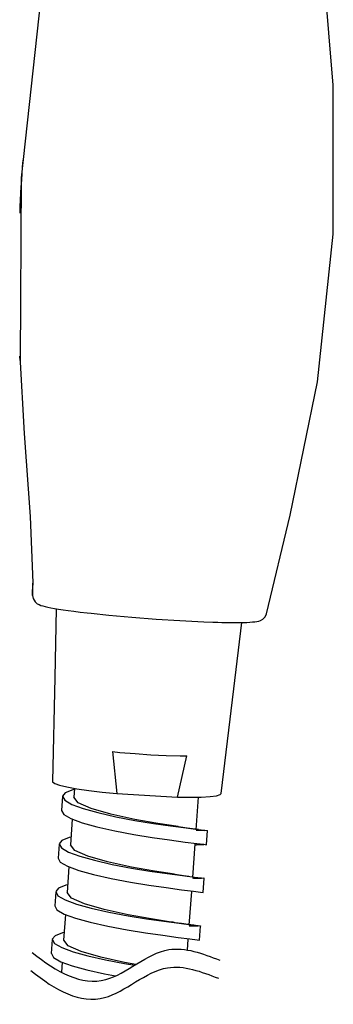
# Model space of a CAD drawing. Units: millimetres. Extents: x 6085 to 7420, y -71 to 922.
# Drawn here: x 7164 to 7167, y 271 to 278 of the extents above; entities that cross this region are included whole.
import ezdxf

# ---------------------------------------------------------------- set-up
doc = ezdxf.new("R2010")
doc.units = ezdxf.units.MM
doc.layers.add('A1', color=2, linetype='Continuous')

msp = doc.modelspace()

# ---------------------------------------------------------------- linework, layer by layer
at = {"layer": 'A1'}
for p, q in [((7164.3884, 278.3642), (7164.2361, 276.9605)), ((7164.2361, 276.9605), (7164.2275, 275.5672)), ((7164.2275, 275.5672), (7164.2262, 275.5999)), ((7164.3221, 273.775), (7164.3232, 273.8676)), ((7164.3221, 273.7746), (7164.3221, 273.7746)), ((7164.5025, 273.6738), (7164.4914, 273.1492)), ((7164.7684, 273.6387), (7164.7684, 273.6387)), ((7166.106, 273.6358), (7166.106, 273.6357)), ((7165.8567, 273.0632), (7165.9184, 273.5689)), ((7164.4914, 273.1492), (7164.4747, 272.3559)), ((7165.7593, 272.2643), (7165.8567, 273.0632)), ((7164.9315, 272.5843), (7164.9659, 272.2635)), ((7165.4259, 272.2366), (7165.4986, 272.5511)), ((7164.5507, 272.2433), (7164.543, 272.1361)), ((7164.6419, 272.3041), (7164.6371, 272.2371)), ((7164.9659, 272.2635), (7165.4259, 272.2366)), ((7165.5687, 271.9879), (7165.5864, 272.2368)), ((7164.6252, 272.0695), (7164.6112, 271.8735)), ((7165.6475, 271.8746), (7165.6552, 271.9818)), ((7164.5247, 271.8796), (7164.5171, 271.7724)), ((7165.5427, 271.6243), (7165.561, 271.8807)), ((7165.5606, 271.8743), (7165.5726, 271.8741)), ((7165.6283, 271.8735), (7165.5721, 271.8741)), ((7164.5992, 271.7059), (7164.5853, 271.5098)), ((7165.6216, 271.5109), (7165.6292, 271.6181)), ((7164.4988, 271.516), (7164.4911, 271.4087)), ((7165.5168, 271.2606), (7165.5351, 271.5171)), ((7164.5733, 271.3422), (7164.5593, 271.1461)), ((7165.5956, 271.1472), (7165.6033, 271.2544)), ((7164.4728, 271.1523), (7164.4652, 271.0451)), ((7165.5033, 271.0713), (7165.5092, 271.1534)), ((7164.5474, 270.9785), (7164.5419, 270.9022))]:
    msp.add_line(p, q, dxfattribs=at)
at = {"layer": 'A1', "flags": 128}
for points in [[(7166.106, 273.6357), (7166.2863, 274.3865), (7166.4949, 275.4041), (7166.6145, 276.5299), (7166.6144, 277.6669), (7166.5114, 278.8972), (7166.3532, 280.143), (7166.2147, 281.0779)], [(7164.2262, 275.5999), (7164.2593, 275.0097), (7164.3052, 274.3774), (7164.3232, 273.8702)], [(7164.3232, 273.8702), (7164.3229, 273.8294), (7164.3223, 273.7833), (7164.3221, 273.7746)], [(7164.3221, 273.7746), (7164.3258, 273.751), (7164.341, 273.7256), (7164.3575, 273.712), (7164.3717, 273.7047), (7164.3854, 273.6994), (7164.4006, 273.6947), (7164.4181, 273.6902), (7164.4383, 273.6856), (7164.4618, 273.6809)], [(7164.4618, 273.6809), (7164.4889, 273.676), (7164.5199, 273.6709), (7164.5549, 273.6655), (7164.5942, 273.6599), (7164.6378, 273.6542), (7164.6859, 273.6482), (7164.7384, 273.642), (7164.7684, 273.6387)], [(7164.7684, 273.6387), (7164.9035, 273.6247), (7165.0801, 273.6089), (7165.2634, 273.5949), (7165.4441, 273.5833), (7165.583, 273.5761)], [(7165.955, 273.5699), (7165.9782, 273.5711), (7165.9985, 273.5725), (7166.0162, 273.5743), (7166.0316, 273.5766), (7166.0459, 273.5796), (7166.0606, 273.5844), (7166.0775, 273.5936), (7166.096, 273.6125), (7166.106, 273.6358)], [(7165.583, 273.5761), (7165.628, 273.5742), (7165.6974, 273.5716), (7165.7355, 273.5705)], [(7165.7355, 273.5705), (7165.7662, 273.5697), (7165.8181, 273.5688), (7165.8433, 273.5685)], [(7165.8433, 273.5685), (7165.8635, 273.5684), (7165.9011, 273.5686), (7165.9166, 273.5688)], [(7165.9166, 273.5688), (7165.9285, 273.5691), (7165.955, 273.5699)], [(7164.9315, 272.5843), (7164.9883, 272.5784), (7165.1056, 272.5686), (7165.2241, 272.5606), (7165.3396, 272.5549), (7165.4483, 272.5515), (7165.4986, 272.5511)], [(7164.4747, 272.3559), (7164.4752, 272.3534), (7164.4909, 272.3415), (7164.5278, 272.3285), (7164.5848, 272.3149), (7164.6599, 272.3011)], [(7164.6413, 272.2953), (7164.6281, 272.2924), (7164.5717, 272.2698), (7164.5507, 272.2438), (7164.5676, 272.213), (7164.6227, 272.1804), (7164.7084, 272.1494), (7164.8204, 272.1189), (7164.9558, 272.088), (7165.1017, 272.0598), (7165.2429, 272.0371), (7165.3748, 272.0182), (7165.4921, 272.0021), (7165.5818, 271.9906), (7165.6362, 271.9845), (7165.6552, 271.9818), (7165.6548, 271.9818)], [(7164.6599, 272.3011), (7164.7506, 272.2877), (7164.8538, 272.275), (7164.9659, 272.2635)], [(7165.4259, 272.2366), (7165.5241, 272.2358), (7165.6085, 272.2375), (7165.6761, 272.2417), (7165.7247, 272.2482), (7165.7525, 272.2569), (7165.7593, 272.2643)], [(7165.4314, 272.0121), (7165.2774, 272.0371), (7165.1019, 272.0677), (7164.9197, 272.1083), (7164.77, 272.1507), (7164.6707, 272.1941), (7164.6376, 272.2371)], [(7164.5433, 272.1361), (7164.56, 272.1058), (7164.6151, 272.0732), (7164.7008, 272.0422), (7164.8127, 272.0117), (7164.9482, 271.9808), (7165.0941, 271.9526), (7165.2352, 271.9298), (7165.3671, 271.911), (7165.4845, 271.8949), (7165.5742, 271.8834), (7165.6286, 271.8773), (7165.6475, 271.8746), (7165.6472, 271.8746)], [(7165.5882, 271.9898), (7165.5411, 271.9958), (7165.5006, 272.0015), (7165.4346, 272.0116)], [(7165.636, 271.9807), (7165.5786, 271.9814), (7165.5686, 271.9816)], [(7164.6154, 271.9317), (7164.6022, 271.9288), (7164.5457, 271.9061), (7164.5248, 271.8801), (7164.5417, 271.8493), (7164.5968, 271.8167), (7164.6825, 271.7857), (7164.7944, 271.7553), (7164.9299, 271.7243), (7165.0758, 271.6961), (7165.2169, 271.6734), (7165.3488, 271.6546), (7165.4662, 271.6385), (7165.5559, 271.6269), (7165.6103, 271.6208), (7165.6292, 271.6181), (7165.6289, 271.6181)], [(7165.4054, 271.6484), (7165.2515, 271.6735), (7165.0759, 271.7041), (7164.8938, 271.7446), (7164.7441, 271.787), (7164.6448, 271.8304), (7164.6116, 271.8734)], [(7164.5174, 271.7724), (7164.534, 271.7421), (7164.5891, 271.7095), (7164.6749, 271.6785), (7164.7868, 271.6481), (7164.9222, 271.6171), (7165.0681, 271.5889), (7165.2093, 271.5662), (7165.3412, 271.5474), (7165.4585, 271.5313), (7165.5482, 271.5197), (7165.6026, 271.5136), (7165.6216, 271.5109), (7165.6212, 271.5109)], [(7165.5141, 271.6323), (7165.4732, 271.638), (7165.4084, 271.648)], [(7164.5894, 271.568), (7164.5762, 271.5651), (7164.5198, 271.5425), (7164.4988, 271.5165), (7164.5158, 271.4857), (7164.5708, 271.4531), (7164.6566, 271.4221), (7164.7685, 271.3916), (7164.9039, 271.3606), (7165.0498, 271.3324), (7165.191, 271.3097), (7165.3229, 271.2909), (7165.4403, 271.2748), (7165.53, 271.2632), (7165.5843, 271.2571), (7165.6033, 271.2545), (7165.603, 271.2544)], [(7165.61, 271.617), (7165.5527, 271.6177), (7165.5427, 271.618)], [(7165.3836, 271.2841), (7165.3795, 271.2848), (7165.2256, 271.3098), (7165.05, 271.3404), (7164.8678, 271.3809), (7164.7181, 271.4233), (7164.6188, 271.4667), (7164.5857, 271.5098)], [(7164.4915, 271.4087), (7164.5081, 271.3784), (7164.5632, 271.3459), (7164.6489, 271.3149), (7164.7608, 271.2844), (7164.8963, 271.2534), (7165.0422, 271.2252), (7165.1834, 271.2025), (7165.3152, 271.1837), (7165.4326, 271.1676), (7165.5223, 271.156), (7165.5767, 271.1499), (7165.5956, 271.1472), (7165.5953, 271.1472)], [(7165.5759, 271.2555), (7165.576, 271.2566), (7165.5512, 271.2602), (7165.508, 271.2656), (7165.4563, 271.2729), (7165.4105, 271.2798), (7165.394, 271.2824), (7165.388, 271.2834), (7165.3837, 271.2841)], [(7164.5635, 271.2043), (7164.5503, 271.2014), (7164.4939, 271.1788), (7164.4729, 271.1528), (7164.4898, 271.122), (7164.5449, 271.0894), (7164.6306, 271.0584), (7164.7425, 271.0279), (7164.878, 270.997), (7165.0239, 270.9688), (7165.1017, 270.9562)], [(7165.5841, 271.2533), (7165.5267, 271.254), (7165.5167, 271.2543)], [(7165.1106, 270.9616), (7165.0241, 270.9767), (7164.8419, 271.0172), (7164.6922, 271.0596), (7164.5929, 271.1031), (7164.5597, 271.1461)], [(7164.4655, 271.0451), (7164.4822, 271.0148), (7164.5372, 270.9822), (7164.623, 270.9512), (7164.7349, 270.9207), (7164.8704, 270.8898), (7164.9544, 270.8735)]]:
    msp.add_lwpolyline(points, dxfattribs=at)
at = {"layer": 'A1'}
msp.add_arc((7176.6985, 276.1921), 12.4841, 175.8535, 177.71913, dxfattribs=at)
for points in [[(7164.3186, 271.0522), (7164.5074, 270.9034), (7164.8549, 270.7039), (7165.3093, 271.1628), (7165.6172, 271.0444), (7165.7487, 270.9939)], [(7164.3087, 270.9142), (7164.4975, 270.7653), (7164.845, 270.5658), (7165.2994, 271.0247), (7165.6073, 270.9064), (7165.7389, 270.8559)]]:
    msp.add_open_spline(points, degree=3, knots=[3.437409, 3.437409, 3.437409, 3.437409, 13.373417, 21.787582, 28.061076, 28.061076, 28.061076, 28.061076], dxfattribs=at)

doc.saveas('drawing.dxf')
